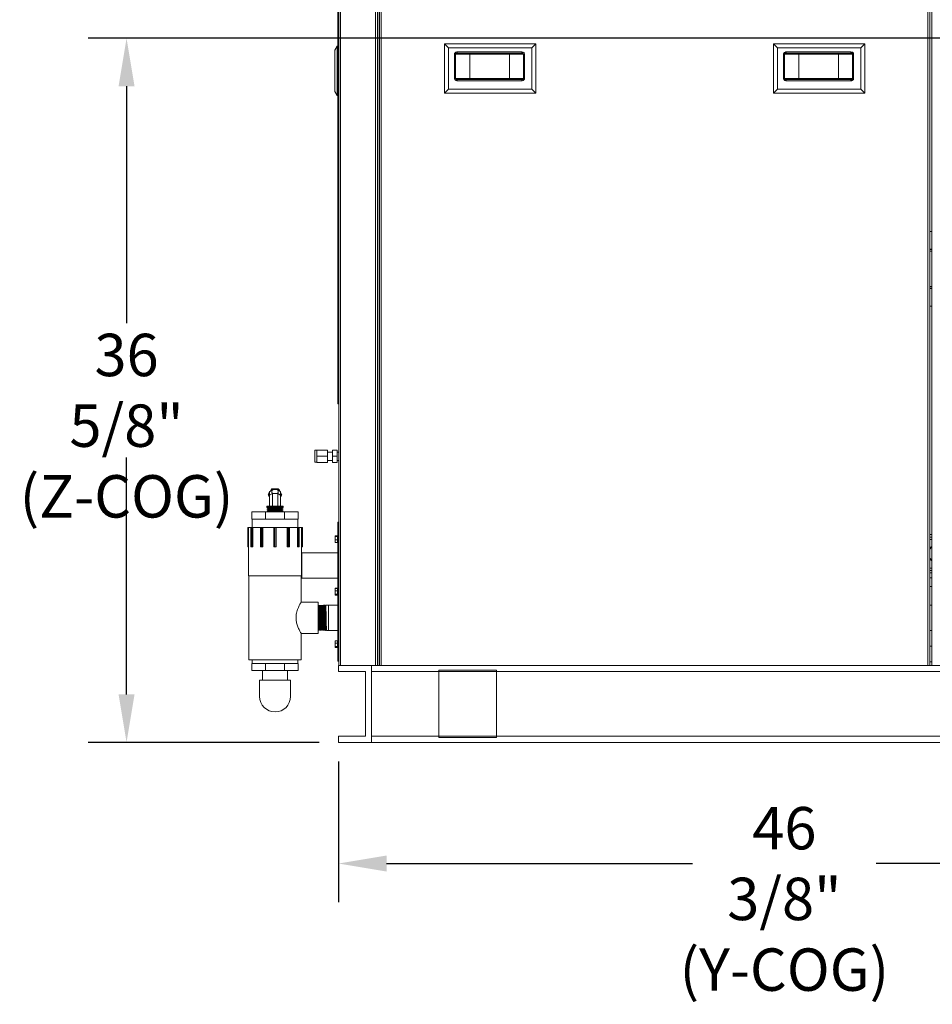
# Model space of a CAD drawing. Units: inches. Extents: x 1.9 to 20.7, y 2.7 to 16.2.
# Drawn here: x 7.3 to 10.3, y 3.3 to 6.5 of the extents above; entities that cross this region are included whole.
import ezdxf

# ---------------------------------------------------------------- set-up
doc = ezdxf.new("R2010")
doc.units = ezdxf.units.IN
doc.header["$MEASUREMENT"] = 0
doc.header["$PDSIZE"] = -1
doc.styles.add('SLDTEXTSTYLE0', font='TXT', dxfattribs={"width": 0.605})
doc.dimstyles.new('SLDDIMSTYLE0', dxfattribs={"dimtxt": 0.137795, "dimasz": 0.156, "dimexe": 0.125, "dimexo": 0.0625, "dimgap": 0.034449, "dimtad": 0, "dimtih": 1, "dimtoh": 1, "dimdec": 3, "dimlfac": 16, "dimrnd": 1e-09, "dimzin": 12, "dimdsep": 46, "dimlunit": 5, "dimtxsty": 'SLDTEXTSTYLE0', "dimcen": 0.09, "dimadec": 0, "dimazin": 3, "dimtfac": 1, "dimtdec": 3, "dimtofl": 0, "dimtmove": 0, "dimatfit": 3, "dimfxl": 1, "dimfrac": 2, "dimtolj": 1, "dimtzin": 12, "dimarcsym": 0})

# ---------------------------------------------------------------- blocks, each defined once
blk = doc.blocks.new('_D')
at = {"color": 0, "linetype": 'Continuous', "lineweight": -2, "transparency": 16777216}
for p, q in [((11.0564, 6.4712), (7.5315, 6.4712)), ((7.6565, 6.3152), (7.6565, 5.5456)), ((7.6565, 4.3396), (7.6565, 5.1092)), ((8.2829, 4.1836), (7.5315, 4.1836))]:
    blk.add_line(p, q, dxfattribs=at)
at = {"color": 0, "linetype": 'Continuous', "transparency": 16777216}
for points in [[(7.6305, 6.3152), (7.6825, 6.3152), (7.6565, 6.4712)], [(7.6305, 4.3396), (7.6825, 4.3396), (7.6565, 4.1836)]]:
    blk.add_solid(points, dxfattribs=at)
at = {"layer": 'Defpoints', "color": 0, "linetype": 'Continuous', "transparency": 16777216}
for p in [(11.1189, 6.4712), (7.6565, 4.1836), (8.3454, 4.1836)]:
    blk.add_point(p, dxfattribs=at)
at = {"color": 0, "linetype": 'Continuous', "lineweight": 0, "transparency": 16777216, "insert": (7.6565, 5.5111), "char_height": 0.137795, "attachment_point": 2, "style": 'SLDTEXTSTYLE0'}
blk.add_mtext('\\A1;36 5/8"\\P(Z-COG)', dxfattribs=at)
blk = doc.blocks.new('_D_1')
at = {"color": 0, "linetype": 'Continuous', "lineweight": -2, "transparency": 16777216}
for p, q in [((11.2439, 6.2837), (11.2439, 3.6649)), ((8.3454, 4.1211), (8.3454, 3.6649)), ((8.5014, 3.7899), (9.4962, 3.7899)), ((11.0879, 3.7899), (10.0931, 3.7899))]:
    blk.add_line(p, q, dxfattribs=at)
at = {"color": 0, "linetype": 'Continuous', "transparency": 16777216}
for points in [[(8.5014, 3.8159), (8.5014, 3.7639), (8.3454, 3.7899)], [(11.0879, 3.8159), (11.0879, 3.7639), (11.2439, 3.7899)]]:
    blk.add_solid(points, dxfattribs=at)
at = {"layer": 'Defpoints', "color": 0, "linetype": 'Continuous', "transparency": 16777216}
for p in [(11.2439, 6.3462), (8.3454, 4.1836), (11.2439, 3.7899)]:
    blk.add_point(p, dxfattribs=at)
at = {"color": 0, "linetype": 'Continuous', "lineweight": 0, "transparency": 16777216, "insert": (9.7946, 3.9736), "char_height": 0.137795, "attachment_point": 2, "style": 'SLDTEXTSTYLE0'}
blk.add_mtext('\\A1;46 3/8"\\P(Y-COG)', dxfattribs=at)

msp = doc.modelspace()

# ---------------------------------------------------------------- linework, layer by layer
at = {"color": 7, "linetype": 'Continuous', "lineweight": 0}
for p, q in [((8.342875, 5.314246), (8.342875, 8.784002)), ((8.346625, 8.784002), (8.346625, 4.433621)), ((8.35225, 8.784002), (8.35225, 4.433621)), ((8.466, 4.433621), (8.466, 8.784002)), ((8.471625, 4.433621), (8.471625, 8.784002)), ((8.4735, 4.433621), (8.4735, 8.784002)), ((8.478692, 4.433621), (8.478692, 8.784002)), ((8.484317, 4.433621), (8.484317, 8.784002)), ((10.261411, 4.433621), (10.261411, 8.784002)), ((10.267036, 8.784002), (10.267036, 4.433621)), ((10.273817, 4.433621), (10.273817, 8.784002)), ((8.34062, 6.445683), (8.33311, 6.432675)), ((8.33311, 6.298535), (8.33311, 6.432675)), ((8.34062, 6.285527), (8.34062, 6.445683)), ((8.34062, 6.445683), (8.342875, 6.445683)), ((8.68963, 6.452808), (8.68963, 6.292652)), ((8.68963, 6.452808), (8.702638, 6.4398)), ((8.986505, 6.452808), (8.68963, 6.452808)), ((8.702638, 6.4398), (8.702638, 6.30566)), ((8.973496, 6.4398), (8.702638, 6.4398)), ((8.986505, 6.452808), (8.973496, 6.4398)), ((8.973496, 6.30566), (8.973496, 6.4398)), ((8.986505, 6.292652), (8.986505, 6.452808)), ((9.759223, 6.452808), (9.759223, 6.292652)), ((9.759223, 6.452808), (9.772232, 6.4398)), ((10.056098, 6.452808), (9.759223, 6.452808)), ((9.772232, 6.4398), (9.772232, 6.30566)), ((10.04309, 6.4398), (9.772232, 6.4398)), ((10.056098, 6.452808), (10.04309, 6.4398)), ((10.04309, 6.30566), (10.04309, 6.4398)), ((10.056098, 6.292652), (10.056098, 6.452808)), ((8.72251, 6.340816), (8.72251, 6.418941)), ((8.72251, 6.418941), (8.725901, 6.418941)), ((8.725901, 6.418941), (8.725901, 6.340816)), ((8.725901, 6.418941), (8.771822, 6.418941)), ((8.731137, 6.426597), (8.941413, 6.426597)), ((8.731137, 6.426597), (8.731137, 6.422847)), ((8.941413, 6.422847), (8.731137, 6.422847)), ((8.771822, 6.418941), (8.771822, 6.422847)), ((8.771822, 6.418941), (8.771822, 6.340816)), ((8.771822, 6.418941), (8.900728, 6.418941)), ((8.900728, 6.418941), (8.900728, 6.422847)), ((8.900728, 6.418941), (8.946649, 6.418941)), ((8.900728, 6.418941), (8.900728, 6.340816)), ((8.941413, 6.426597), (8.941413, 6.422847)), ((8.946649, 6.418941), (8.95004, 6.418941)), ((8.946649, 6.340816), (8.946649, 6.418941)), ((8.95004, 6.418941), (8.95004, 6.340816)), ((9.792104, 6.340816), (9.792104, 6.418941)), ((9.792104, 6.418941), (9.795495, 6.418941)), ((9.795495, 6.418941), (9.795495, 6.340816)), ((9.795495, 6.418941), (9.841416, 6.418941)), ((9.800731, 6.426597), (10.011007, 6.426597)), ((9.800731, 6.426597), (9.800731, 6.422847)), ((10.011007, 6.422847), (9.800731, 6.422847)), ((9.841416, 6.418941), (9.841416, 6.422847)), ((9.841416, 6.418941), (9.841416, 6.340816)), ((9.841416, 6.418941), (9.970322, 6.418941)), ((9.970322, 6.418941), (9.970322, 6.422847)), ((9.970322, 6.418941), (10.016242, 6.418941)), ((9.970322, 6.418941), (9.970322, 6.340816)), ((10.011007, 6.426597), (10.011007, 6.422847)), ((10.016242, 6.418941), (10.019633, 6.418941)), ((10.016242, 6.340816), (10.016242, 6.418941)), ((10.019633, 6.418941), (10.019633, 6.340816)), ((8.72251, 6.340816), (8.725901, 6.340816)), ((8.771822, 6.340816), (8.725901, 6.340816)), ((8.731137, 6.33691), (8.731137, 6.33316)), ((8.731137, 6.33691), (8.941413, 6.33691)), ((8.771822, 6.33691), (8.771822, 6.340816)), ((8.900728, 6.340816), (8.771822, 6.340816)), ((8.900728, 6.340816), (8.900728, 6.33691)), ((8.946649, 6.340816), (8.900728, 6.340816)), ((8.941413, 6.33691), (8.941413, 6.33316)), ((8.946649, 6.340816), (8.95004, 6.340816)), ((9.792104, 6.340816), (9.795495, 6.340816)), ((9.841416, 6.340816), (9.795495, 6.340816)), ((9.800731, 6.33691), (9.800731, 6.33316)), ((9.800731, 6.33691), (10.011007, 6.33691)), ((9.841416, 6.33691), (9.841416, 6.340816)), ((9.970322, 6.340816), (9.841416, 6.340816)), ((9.970322, 6.340816), (9.970322, 6.33691)), ((10.016242, 6.340816), (9.970322, 6.340816)), ((10.011007, 6.33691), (10.011007, 6.33316)), ((10.016242, 6.340816), (10.019633, 6.340816)), ((8.702638, 6.30566), (8.68963, 6.292652)), ((8.702638, 6.30566), (8.973496, 6.30566)), ((8.941413, 6.33316), (8.731137, 6.33316)), ((8.973496, 6.30566), (8.986505, 6.292652)), ((9.772232, 6.30566), (9.759223, 6.292652)), ((9.772232, 6.30566), (10.04309, 6.30566)), ((10.011007, 6.33316), (9.800731, 6.33316)), ((10.04309, 6.30566), (10.056098, 6.292652)), ((8.33311, 6.298535), (8.34062, 6.285527)), ((8.34062, 6.285527), (8.342875, 6.285527)), ((8.68963, 6.292652), (8.986505, 6.292652)), ((9.759223, 6.292652), (10.056098, 6.292652)), ((10.267036, 5.843253), (10.273817, 5.843253)), ((10.273817, 5.786378), (10.267036, 5.786378)), ((10.267036, 5.784503), (10.273817, 5.784503)), ((10.273817, 5.778878), (10.267036, 5.778878)), ((10.267036, 5.665128), (10.273817, 5.665128)), ((10.267036, 5.659503), (10.273817, 5.659503)), ((10.267036, 5.657628), (10.273817, 5.657628)), ((10.267036, 5.600753), (10.273817, 5.600753)), ((8.346625, 5.314246), (8.342875, 5.314246)), ((8.342875, 5.282996), (8.342875, 5.314246)), ((8.346625, 5.282996), (8.342875, 5.282996)), ((8.274672, 5.132527), (8.268813, 5.132527)), ((8.268813, 5.093465), (8.268813, 5.132527)), ((8.274672, 5.133293), (8.274672, 5.112996)), ((8.310063, 5.133293), (8.274672, 5.133293)), ((8.310063, 5.112996), (8.310063, 5.133293)), ((8.325688, 5.126731), (8.310063, 5.126731)), ((8.325688, 5.133293), (8.325688, 5.112996)), ((8.340688, 5.133293), (8.325688, 5.133293)), ((8.340688, 5.112996), (8.340688, 5.133293)), ((8.346625, 5.126731), (8.340688, 5.126731)), ((8.268813, 5.093465), (8.274672, 5.093465)), ((8.310063, 5.112996), (8.274672, 5.112996)), ((8.274672, 5.112996), (8.274672, 5.092698)), ((8.310063, 5.092698), (8.274672, 5.092698)), ((8.310063, 5.092698), (8.310063, 5.112996)), ((8.310063, 5.099261), (8.325688, 5.099261)), ((8.325688, 5.112996), (8.325688, 5.092698)), ((8.340688, 5.112996), (8.325688, 5.112996)), ((8.340688, 5.092698), (8.325688, 5.092698)), ((8.340688, 5.092698), (8.340688, 5.112996)), ((8.340688, 5.099261), (8.346625, 5.099261)), ((8.121596, 4.998105), (8.130385, 5.00318)), ((8.121596, 4.986829), (8.121596, 4.998105)), ((8.130385, 4.991903), (8.121596, 4.986829)), ((8.130385, 4.991903), (8.130385, 4.950481)), ((8.147963, 5.00318), (8.156752, 4.998105)), ((8.147963, 4.991903), (8.147963, 4.950481)), ((8.156752, 4.986829), (8.147963, 4.991903)), ((8.156752, 4.998105), (8.156752, 4.986829)), ((8.121596, 4.986829), (8.121596, 4.950481)), ((8.156752, 4.986829), (8.156752, 4.950481)), ((8.064174, 4.908582), (8.064174, 4.932019)), ((8.108108, 4.932019), (8.064174, 4.932019)), ((8.108108, 4.908582), (8.108108, 4.932019)), ((8.17024, 4.932019), (8.108108, 4.932019)), ((8.11386, 4.950481), (8.112924, 4.949545)), ((8.112924, 4.949545), (8.112924, 4.946394)), ((8.112924, 4.949545), (8.165424, 4.949545)), ((8.112924, 4.946394), (8.116857, 4.944281)), ((8.165424, 4.946394), (8.112924, 4.946394)), ((8.116857, 4.944281), (8.113061, 4.941932)), ((8.113061, 4.941932), (8.116993, 4.939819)), ((8.165288, 4.941932), (8.113061, 4.941932)), ((8.116993, 4.939819), (8.113197, 4.93747)), ((8.113197, 4.93747), (8.117129, 4.935357)), ((8.165152, 4.93747), (8.113197, 4.93747)), ((8.117129, 4.935357), (8.113333, 4.933007)), ((8.113333, 4.933007), (8.115173, 4.932019)), ((8.165015, 4.933007), (8.113333, 4.933007)), ((8.11386, 4.950481), (8.164489, 4.950481)), ((8.161492, 4.944281), (8.116857, 4.944281)), ((8.161355, 4.939819), (8.116993, 4.939819)), ((8.161219, 4.935357), (8.117129, 4.935357)), ((8.161219, 4.935357), (8.165152, 4.93747)), ((8.165015, 4.933007), (8.161219, 4.935357)), ((8.161355, 4.939819), (8.165288, 4.941932)), ((8.165152, 4.93747), (8.161355, 4.939819)), ((8.161492, 4.944281), (8.165424, 4.946394)), ((8.165288, 4.941932), (8.161492, 4.944281)), ((8.163176, 4.932019), (8.165015, 4.933007)), ((8.165424, 4.949545), (8.164489, 4.950481)), ((8.165424, 4.946394), (8.165424, 4.949545)), ((8.17024, 4.908582), (8.17024, 4.932019)), ((8.214174, 4.932019), (8.17024, 4.932019)), ((8.214174, 4.908582), (8.214174, 4.932019)), ((8.108108, 4.908582), (8.064174, 4.908582)), ((8.064955, 4.908582), (8.064955, 4.881238)), ((8.17024, 4.908582), (8.108108, 4.908582)), ((8.214174, 4.908582), (8.17024, 4.908582)), ((8.213393, 4.881238), (8.213393, 4.908582)), ((8.346625, 4.898465), (8.342875, 4.898465)), ((8.342875, 4.617215), (8.342875, 4.898465)), ((8.050157, 4.818738), (8.050157, 4.881238)), ((8.050157, 4.881238), (8.050882, 4.881238)), ((8.050882, 4.818738), (8.050882, 4.881238)), ((8.050882, 4.881238), (8.053316, 4.881238)), ((8.053316, 4.881238), (8.053316, 4.818738)), ((8.060902, 4.881238), (8.053316, 4.881238)), ((8.060902, 4.881238), (8.060902, 4.818738)), ((8.060902, 4.881238), (8.061033, 4.881238)), ((8.061033, 4.818738), (8.061033, 4.881238)), ((8.061033, 4.881238), (8.063134, 4.881238)), ((8.063134, 4.818738), (8.063134, 4.881238)), ((8.063134, 4.881238), (8.064234, 4.881238)), ((8.064234, 4.818738), (8.064234, 4.881238)), ((8.064234, 4.881238), (8.066666, 4.881238)), ((8.066666, 4.881238), (8.066666, 4.818738)), ((8.092357, 4.881238), (8.066666, 4.881238)), ((8.092357, 4.881238), (8.092357, 4.818738)), ((8.092357, 4.881238), (8.092846, 4.881238)), ((8.092846, 4.818738), (8.092846, 4.881238)), ((8.092846, 4.881238), (8.096486, 4.881238)), ((8.096486, 4.818738), (8.096486, 4.881238)), ((8.096486, 4.881238), (8.097665, 4.881238)), ((8.097665, 4.818738), (8.097665, 4.881238)), ((8.097665, 4.881238), (8.099445, 4.881238)), ((8.099445, 4.881238), (8.099445, 4.818738)), ((8.135479, 4.881238), (8.099445, 4.881238)), ((8.135479, 4.818738), (8.135479, 4.881238)), ((8.135479, 4.881238), (8.136129, 4.881238)), ((8.136129, 4.818738), (8.136129, 4.881238)), ((8.136129, 4.881238), (8.137073, 4.881238)), ((8.137073, 4.818738), (8.137073, 4.881238)), ((8.137073, 4.881238), (8.141276, 4.881238)), ((8.141276, 4.818738), (8.141276, 4.881238)), ((8.141276, 4.881238), (8.142219, 4.881238)), ((8.142219, 4.818738), (8.142219, 4.881238)), ((8.142219, 4.881238), (8.142869, 4.881238)), ((8.142869, 4.881238), (8.142869, 4.818738)), ((8.178903, 4.881238), (8.142869, 4.881238)), ((8.178903, 4.818738), (8.178903, 4.881238)), ((8.178903, 4.881238), (8.180683, 4.881238)), ((8.180683, 4.818738), (8.180683, 4.881238)), ((8.180683, 4.881238), (8.181862, 4.881238)), ((8.181862, 4.818738), (8.181862, 4.881238)), ((8.181862, 4.881238), (8.185503, 4.881238)), ((8.185503, 4.818738), (8.185503, 4.881238)), ((8.185503, 4.881238), (8.185991, 4.881238)), ((8.185991, 4.818738), (8.185991, 4.881238)), ((8.211682, 4.881238), (8.185991, 4.881238)), ((8.211682, 4.818738), (8.211682, 4.881238)), ((8.211682, 4.881238), (8.214115, 4.881238)), ((8.214115, 4.818738), (8.214115, 4.881238)), ((8.214115, 4.881238), (8.215214, 4.881238)), ((8.215214, 4.818738), (8.215214, 4.881238)), ((8.215214, 4.881238), (8.217316, 4.881238)), ((8.217316, 4.818738), (8.217316, 4.881238)), ((8.217316, 4.881238), (8.217447, 4.881238)), ((8.217447, 4.818738), (8.217447, 4.881238)), ((8.225032, 4.881238), (8.217447, 4.881238)), ((8.225032, 4.818738), (8.225032, 4.881238)), ((8.225032, 4.881238), (8.227466, 4.881238)), ((8.227466, 4.818738), (8.227466, 4.881238)), ((8.227466, 4.881238), (8.228191, 4.881238)), ((8.228191, 4.818738), (8.228191, 4.881238)), ((8.334188, 4.85429), (8.341688, 4.85429)), ((8.334188, 4.853835), (8.334188, 4.85429)), ((8.334188, 4.853835), (8.341688, 4.853835)), ((8.334188, 4.851845), (8.334188, 4.853835)), ((8.334188, 4.851845), (8.341688, 4.851845)), ((8.334188, 4.841477), (8.334188, 4.851845)), ((8.334188, 4.833097), (8.334188, 4.841477)), ((8.334188, 4.841477), (8.341688, 4.841477)), ((8.334188, 4.833097), (8.341688, 4.833097)), ((8.334188, 4.832641), (8.334188, 4.833097)), ((8.334188, 4.832641), (8.341688, 4.832641)), ((8.342875, 4.855466), (8.341688, 4.855466)), ((8.341688, 4.855466), (8.341688, 4.847489)), ((8.341688, 4.847489), (8.341688, 4.831466)), ((8.341688, 4.831466), (8.342875, 4.831466)), ((10.267036, 4.859025), (10.273817, 4.859025)), ((10.267036, 4.850619), (10.273817, 4.850619)), ((10.267036, 4.843119), (10.273817, 4.843119)), ((8.050157, 4.818738), (8.050882, 4.818738)), ((8.050882, 4.818738), (8.053316, 4.818738)), ((8.053237, 4.818738), (8.053237, 4.724988)), ((8.060902, 4.818738), (8.061033, 4.818738)), ((8.061033, 4.818738), (8.063134, 4.818738)), ((8.063134, 4.818738), (8.064234, 4.818738)), ((8.064234, 4.818738), (8.066666, 4.818738)), ((8.092357, 4.818738), (8.092846, 4.818738)), ((8.092846, 4.818738), (8.096486, 4.818738)), ((8.096486, 4.818738), (8.097665, 4.818738)), ((8.097665, 4.818738), (8.099445, 4.818738)), ((8.135479, 4.818738), (8.136129, 4.818738)), ((8.136129, 4.818738), (8.137073, 4.818738)), ((8.137073, 4.818738), (8.141276, 4.818738)), ((8.141276, 4.818738), (8.142219, 4.818738)), ((8.142219, 4.818738), (8.142869, 4.818738)), ((8.178903, 4.818738), (8.180683, 4.818738)), ((8.180683, 4.818738), (8.181862, 4.818738)), ((8.181862, 4.818738), (8.185503, 4.818738)), ((8.185503, 4.818738), (8.185991, 4.818738)), ((8.211682, 4.818738), (8.214115, 4.818738)), ((8.214115, 4.818738), (8.215214, 4.818738)), ((8.215214, 4.818738), (8.217316, 4.818738)), ((8.217316, 4.818738), (8.217447, 4.818738)), ((8.225032, 4.818738), (8.227466, 4.818738)), ((8.225112, 4.724988), (8.225112, 4.818738)), ((8.342875, 4.799016), (8.226317, 4.799016)), ((8.226317, 4.716828), (8.226317, 4.799016)), ((8.227466, 4.818738), (8.228191, 4.818738)), ((10.267036, 4.811574), (10.267927, 4.813108)), ((10.268989, 4.81245), (10.267036, 4.80874)), ((10.273817, 4.749935), (10.267036, 4.749935)), ((10.273817, 4.742435), (10.267036, 4.742435)), ((8.139174, 4.724988), (8.053237, 4.724988)), ((8.054213, 4.724988), (8.054213, 4.45155)), ((8.225112, 4.724988), (8.139174, 4.724988)), ((8.224135, 4.63905), (8.224135, 4.724988)), ((8.226317, 4.716828), (8.342875, 4.716828)), ((10.273817, 4.734029), (10.267036, 4.734029)), ((10.267036, 4.718312), (10.273817, 4.718312)), ((8.334188, 4.684545), (8.341688, 4.684545)), ((8.334188, 4.683038), (8.334188, 4.684545)), ((8.334188, 4.683038), (8.341688, 4.683038)), ((8.334188, 4.675903), (8.334188, 4.683038)), ((8.334188, 4.665078), (8.334188, 4.675903)), ((8.334188, 4.675903), (8.341688, 4.675903)), ((8.342875, 4.685872), (8.341688, 4.685872)), ((8.341688, 4.685872), (8.341688, 4.684213)), ((8.342875, 4.684213), (8.341688, 4.684213)), ((8.341688, 4.684213), (8.341688, 4.660908)), ((10.267036, 4.690477), (10.273817, 4.690477)), ((10.267036, 4.690457), (10.273817, 4.690457)), ((8.279799, 4.63905), (8.224135, 4.63905)), ((8.279799, 4.63905), (8.279799, 4.537488)), ((8.334188, 4.665078), (8.341688, 4.665078)), ((8.334188, 4.661389), (8.334188, 4.665078)), ((8.334188, 4.661389), (8.341688, 4.661389)), ((8.341688, 4.660908), (8.341688, 4.660213)), ((8.341688, 4.660213), (8.342875, 4.660213)), ((8.280858, 4.625903), (8.280422, 4.625903)), ((8.282085, 4.628387), (8.282076, 4.628336)), ((8.284623, 4.628486), (8.28211, 4.628407)), ((8.286293, 4.626073), (8.285856, 4.626073)), ((8.290059, 4.628656), (8.287543, 4.628577)), ((8.291728, 4.626242), (8.291292, 4.626242)), ((8.295497, 4.628826), (8.292979, 4.628747)), ((8.297163, 4.626412), (8.296727, 4.626412)), ((8.30093, 4.628996), (8.298415, 4.628917)), ((8.302598, 4.626583), (8.302161, 4.626583)), ((8.303825, 4.629067), (8.303816, 4.629016)), ((8.312682, 4.629363), (8.303849, 4.629087)), ((8.342875, 4.629363), (8.312682, 4.629363)), ((8.312682, 4.547175), (8.312682, 4.629363)), ((8.342875, 4.617215), (8.346625, 4.617215)), ((8.342875, 4.447621), (8.342875, 4.617215)), ((10.273817, 4.629363), (10.267036, 4.629363)), ((8.279799, 4.548203), (8.281908, 4.548137)), ((8.28193, 4.548147), (8.281948, 4.548234)), ((8.283119, 4.55055), (8.283556, 4.55055)), ((8.284827, 4.548046), (8.287343, 4.547967)), ((8.288554, 4.550381), (8.288991, 4.550381)), ((8.290264, 4.547876), (8.292776, 4.547797)), ((8.29399, 4.550211), (8.294426, 4.550211)), ((8.295696, 4.547706), (8.29821, 4.547628)), ((8.299425, 4.550041), (8.299861, 4.550041)), ((8.29945, 4.550057), (8.299463, 4.550138)), ((8.30113, 4.547536), (8.303646, 4.547458)), ((8.304859, 4.549871), (8.305296, 4.549871)), ((8.306567, 4.547366), (8.312682, 4.547175)), ((8.312682, 4.547175), (8.342875, 4.547175)), ((10.267036, 4.547175), (10.273817, 4.547175)), ((8.224088, 4.537488), (8.279799, 4.537488)), ((8.224135, 4.45155), (8.224135, 4.537567)), ((8.334188, 4.513292), (8.341688, 4.513292)), ((8.334188, 4.513206), (8.334188, 4.513292)), ((8.334188, 4.513206), (8.341688, 4.513206)), ((8.334188, 4.505306), (8.334188, 4.513206)), ((8.342875, 4.51462), (8.341688, 4.51462)), ((8.341688, 4.51462), (8.341688, 4.490983)), ((8.334188, 4.49472), (8.334188, 4.505306)), ((8.334188, 4.505306), (8.341688, 4.505306)), ((8.334188, 4.49472), (8.341688, 4.49472)), ((8.334188, 4.492033), (8.334188, 4.49472)), ((8.334188, 4.491947), (8.334188, 4.492033)), ((8.334188, 4.492033), (8.341688, 4.492033)), ((8.334188, 4.491947), (8.341688, 4.491947)), ((8.341688, 4.490983), (8.341688, 4.49062)), ((8.341688, 4.49062), (8.342875, 4.49062)), ((10.273817, 4.496121), (10.267036, 4.496121)), ((8.224135, 4.45155), (8.054213, 4.45155)), ((8.065112, 4.45155), (8.065112, 4.440144)), ((8.213237, 4.440144), (8.213237, 4.45155)), ((8.342875, 4.447621), (8.346625, 4.447621)), ((8.064174, 4.440144), (8.064174, 4.416707)), ((8.064174, 4.440144), (8.108108, 4.440144)), ((8.064174, 4.416707), (8.108108, 4.416707)), ((8.098237, 4.416707), (8.098237, 4.385457)), ((8.108108, 4.440144), (8.108108, 4.416707)), ((8.108108, 4.440144), (8.17024, 4.440144)), ((8.108108, 4.416707), (8.17024, 4.416707)), ((8.17024, 4.440144), (8.17024, 4.416707)), ((8.17024, 4.440144), (8.214174, 4.440144)), ((8.17024, 4.416707), (8.214174, 4.416707)), ((8.180112, 4.385457), (8.180112, 4.416707)), ((8.214174, 4.440144), (8.214174, 4.416707)), ((8.345406, 4.433621), (8.345406, 4.413558)), ((8.452969, 4.433621), (8.345406, 4.433621)), ((8.35225, 4.433621), (8.466, 4.433621)), ((8.452969, 4.433621), (8.452969, 4.413558)), ((8.452969, 4.433621), (13.999844, 4.433621)), ((8.452969, 4.183621), (8.452969, 4.433621)), ((8.671719, 4.417996), (8.859219, 4.417996)), ((8.671719, 4.199246), (8.671719, 4.417996)), ((8.859219, 4.199246), (8.859219, 4.417996)), ((10.273817, 4.444871), (10.267036, 4.444871)), ((8.088862, 4.385435), (8.088862, 4.332722)), ((8.189487, 4.332722), (8.189487, 4.385461)), ((8.345406, 4.413558), (8.432906, 4.413558)), ((8.432906, 4.413558), (8.432906, 4.203683)), ((8.452969, 4.413558), (13.999844, 4.413558)), ((8.345406, 4.203683), (8.345406, 4.183621)), ((8.432906, 4.203683), (8.345406, 4.203683)), ((8.452969, 4.203683), (8.452969, 4.183621)), ((8.452969, 4.203683), (13.999844, 4.203683)), ((8.671719, 4.199246), (8.859219, 4.199246)), ((8.345406, 4.183621), (8.452969, 4.183621)), ((8.452969, 4.183621), (13.999844, 4.183621))]:
    msp.add_line(p, q, dxfattribs=at)
at = {"color": 7, "linetype": 'Continuous', "lineweight": 0, "flags": 128}
for points in [[(8.130385, 5.00318), (8.129646, 5.002549), (8.129104, 5.001631), (8.128772, 5.000449), (8.12866, 4.999035), (8.128772, 4.997428), (8.129104, 4.995672), (8.129646, 4.993814), (8.130385, 4.991903)], [(8.147963, 5.00318), (8.148702, 5.002549), (8.149245, 5.001631), (8.149576, 5.000449), (8.149688, 4.999035), (8.149576, 4.997428), (8.149245, 4.995672), (8.148702, 4.993814), (8.147963, 4.991903)], [(10.267927, 4.813108), (10.27109, 4.817361), (10.273817, 4.820084)], [(10.273817, 4.818389), (10.272026, 4.816532), (10.268989, 4.81245)]]:
    msp.add_lwpolyline(points, dxfattribs=at)
at = {"color": 7, "linetype": 'Continuous', "lineweight": 0}
for centre, radius, start, end in [((8.139174, 4.987957), 0.019531, 154.158067, 205.841933), ((8.139174, 4.987957), 0.019531, 90, 145.841933), ((8.139174, 4.987957), 0.017578, 60, 120), ((8.139174, 4.987957), 0.019531, 34.158067, 90), ((8.139174, 4.987957), 0.019531, 334.158067, 25.841933), ((10.294493, 4.796652), 0.03, 203.761078, 226.433823), ((10.294493, 4.796652), 0.03125, 208.52315, 228.576135), ((8.139174, 4.332722), 0.050313, 180, 0)]:
    msp.add_arc(centre, radius, start, end, dxfattribs=at)
msp.add_ellipse((8.139174, 4.987957), major_axis=(0.017578, 0), ratio=0.25925926, start_param=1.04719755, end_param=2.0943951, dxfattribs=at)
for points, knots in [([(8.72251, 6.418941), (8.722591, 6.419739), (8.722753, 6.421334), (8.724, 6.423474), (8.725868, 6.425185), (8.728328, 6.42637), (8.730182, 6.42652), (8.731137, 6.426597)], [0, 0, 0, 0, 0.18663302, 0.37302431, 0.56596321, 0.77640741, 1, 1, 1, 1]), ([(8.731137, 6.422847), (8.730286, 6.422773), (8.728916, 6.422654), (8.727309, 6.421747), (8.726407, 6.420771), (8.725964, 6.419801), (8.725919, 6.41919), (8.725901, 6.418941)], [0, 0, 0, 0, 0.35888732, 0.57764937, 0.75350596, 0.89955998, 1, 1, 1, 1]), ([(8.941413, 6.426597), (8.942496, 6.426497), (8.944667, 6.426297), (8.947474, 6.424674), (8.949345, 6.422363), (8.949993, 6.420311), (8.950031, 6.419196), (8.95004, 6.418941)], [0, 0, 0, 0, 0.25370565, 0.508307, 0.73761147, 0.94011926, 1, 1, 1, 1]), ([(8.946649, 6.418941), (8.946612, 6.419299), (8.946537, 6.420013), (8.945936, 6.421053), (8.944869, 6.422024), (8.943274, 6.422722), (8.942042, 6.422805), (8.941413, 6.422847)], [0, 0, 0, 0, 0.14392573, 0.28738309, 0.47716928, 0.73302504, 1, 1, 1, 1]), ([(9.792104, 6.418941), (9.792185, 6.419739), (9.792347, 6.421334), (9.793594, 6.423474), (9.795462, 6.425185), (9.797922, 6.42637), (9.799776, 6.42652), (9.800731, 6.426597)], [0, 0, 0, 0, 0.18663302, 0.37302431, 0.56596321, 0.77640741, 1, 1, 1, 1]), ([(9.800731, 6.422847), (9.79988, 6.422773), (9.79851, 6.422654), (9.796903, 6.421747), (9.796001, 6.420771), (9.795558, 6.419801), (9.795513, 6.41919), (9.795495, 6.418941)], [0, 0, 0, 0, 0.35888732, 0.57764937, 0.75350596, 0.89955998, 1, 1, 1, 1]), ([(10.011007, 6.426597), (10.01209, 6.426497), (10.014261, 6.426297), (10.017068, 6.424674), (10.018939, 6.422363), (10.019587, 6.420311), (10.019625, 6.419196), (10.019633, 6.418941)], [0, 0, 0, 0, 0.25370565, 0.508307, 0.73761147, 0.94011926, 1, 1, 1, 1]), ([(10.016242, 6.418941), (10.016205, 6.419299), (10.016131, 6.420013), (10.01553, 6.421053), (10.014463, 6.422024), (10.012868, 6.422722), (10.011636, 6.422805), (10.011007, 6.422847)], [0, 0, 0, 0, 0.14392573, 0.28738309, 0.47716928, 0.73302504, 1, 1, 1, 1]), ([(8.731137, 6.33316), (8.730053, 6.33326), (8.727883, 6.33346), (8.725076, 6.335083), (8.723205, 6.337395), (8.722557, 6.339447), (8.722519, 6.340562), (8.72251, 6.340816)], [0, 0, 0, 0, 0.25370565, 0.508307, 0.73761147, 0.94011926, 1, 1, 1, 1]), ([(8.725901, 6.340816), (8.725938, 6.340458), (8.726012, 6.339744), (8.726614, 6.338705), (8.727681, 6.337733), (8.729276, 6.337035), (8.730508, 6.336952), (8.731137, 6.33691)], [0, 0, 0, 0, 0.143925725, 0.287383089, 0.477169281, 0.733025041, 1, 1, 1, 1]), ([(8.95004, 6.340816), (8.949959, 6.340018), (8.949797, 6.338424), (8.94855, 6.336283), (8.946682, 6.334572), (8.944221, 6.333388), (8.942368, 6.333237), (8.941413, 6.33316)], [0, 0, 0, 0, 0.18663302, 0.37302431, 0.56596321, 0.77640741, 1, 1, 1, 1]), ([(8.941413, 6.33691), (8.942264, 6.336984), (8.943633, 6.337103), (8.945241, 6.33801), (8.946143, 6.338986), (8.946586, 6.339956), (8.946631, 6.340567), (8.946649, 6.340816)], [0, 0, 0, 0, 0.358887316, 0.577649366, 0.753505963, 0.899559978, 1, 1, 1, 1]), ([(9.800731, 6.33316), (9.799647, 6.33326), (9.797476, 6.33346), (9.79467, 6.335083), (9.792799, 6.337395), (9.792151, 6.339447), (9.792113, 6.340562), (9.792104, 6.340816)], [0, 0, 0, 0, 0.25370565, 0.508307, 0.73761147, 0.94011926, 1, 1, 1, 1]), ([(9.795495, 6.340816), (9.795532, 6.340458), (9.795606, 6.339744), (9.796208, 6.338705), (9.797274, 6.337733), (9.79887, 6.337035), (9.800102, 6.336952), (9.800731, 6.33691)], [0, 0, 0, 0, 0.143925725, 0.287383089, 0.477169281, 0.733025041, 1, 1, 1, 1]), ([(10.019633, 6.340816), (10.019553, 6.340018), (10.019391, 6.338424), (10.018143, 6.336283), (10.016276, 6.334572), (10.013815, 6.333388), (10.011961, 6.333237), (10.011007, 6.33316)], [0, 0, 0, 0, 0.18663302, 0.37302431, 0.56596321, 0.77640741, 1, 1, 1, 1]), ([(10.011007, 6.33691), (10.011858, 6.336984), (10.013227, 6.337103), (10.014835, 6.33801), (10.015737, 6.338986), (10.01618, 6.339956), (10.016224, 6.340567), (10.016242, 6.340816)], [0, 0, 0, 0, 0.358887316, 0.577649366, 0.753505963, 0.899559978, 1, 1, 1, 1]), ([(8.116621, 4.987957), (8.117536, 4.989541), (8.119168, 4.992368), (8.120855, 4.995289), (8.121596, 4.996573)], [0, 0, 0, 0, 0.560736404, 1, 1, 1, 1]), ([(8.122923, 4.998872), (8.123714, 5.000241), (8.125399, 5.00316), (8.127031, 5.005987), (8.127898, 5.007488)], [0, 0, 0, 0, 0.469078, 1, 1, 1, 1]), ([(8.127898, 5.007488), (8.128844, 5.007488), (8.13252, 5.007488), (8.136339, 5.007488), (8.139174, 5.007488)], [0, 0, 0, 0, 0.25754762, 1, 1, 1, 1]), ([(8.139174, 5.007488), (8.1402, 5.007488), (8.144016, 5.007488), (8.147733, 5.007488), (8.150451, 5.007488)], [0, 0, 0, 0, 0.26863064, 1, 1, 1, 1]), ([(8.150451, 5.007488), (8.151366, 5.005903), (8.152997, 5.003077), (8.154684, 5.000155), (8.155425, 4.998872)], [0, 0, 0, 0, 0.5607364, 1, 1, 1, 1]), ([(8.156752, 4.996573), (8.157543, 4.995203), (8.159228, 4.992284), (8.16086, 4.989457), (8.161727, 4.987957)], [0, 0, 0, 0, 0.469078, 1, 1, 1, 1]), ([(8.121596, 4.97934), (8.120805, 4.98071), (8.11912, 4.983629), (8.117488, 4.986456), (8.116621, 4.987957)], [0, 0, 0, 0, 0.469078, 1, 1, 1, 1]), ([(8.161727, 4.987957), (8.160812, 4.986372), (8.15918, 4.983545), (8.157493, 4.980624), (8.156752, 4.97934)], [0, 0, 0, 0, 0.5607364, 1, 1, 1, 1]), ([(8.224135, 4.63905), (8.224067, 4.638937), (8.22393, 4.638708), (8.222849, 4.63688), (8.221222, 4.634037), (8.219103, 4.630146), (8.216606, 4.625197), (8.213846, 4.619066), (8.211084, 4.611732), (8.208935, 4.603974), (8.207645, 4.596323), (8.20717, 4.589236), (8.20745, 4.58205), (8.208438, 4.57513), (8.210003, 4.568537), (8.212052, 4.562129), (8.214503, 4.555945), (8.217242, 4.550021), (8.219938, 4.544811), (8.222195, 4.540783), (8.223631, 4.538329), (8.22422, 4.537345), (8.224103, 4.537542), (8.224088, 4.537567)], [0, 0, 0, 0, 0.04694739, 0.09538626, 0.14230454, 0.19041068, 0.24098174, 0.29272306, 0.34916869, 0.40744252, 0.45038262, 0.49452247, 0.53748935, 0.58174759, 0.62440179, 0.667965, 0.71803365, 0.76922369, 0.82588328, 0.88439458, 0.93724452, 0.99213518, 1, 1, 1, 1]), ([(8.280441, 4.625864), (8.280238, 4.626269), (8.279832, 4.62708), (8.279425, 4.627891), (8.279222, 4.628296)], [0, 0, 0, 0, 0.49998769, 1, 1, 1, 1]), ([(8.279799, 4.618763), (8.279828, 4.617903), (8.279906, 4.615629), (8.280032, 4.610979), (8.280178, 4.605138), (8.280323, 4.598723), (8.28047, 4.592079), (8.280615, 4.585261), (8.280762, 4.578589), (8.280907, 4.572131), (8.281053, 4.566185), (8.281199, 4.560814), (8.281345, 4.556268), (8.28149, 4.552584), (8.281637, 4.54997), (8.281776, 4.548388), (8.281867, 4.548264), (8.28191, 4.548205)], [0, 0, 0, 0, 0.04146914, 0.10957165, 0.17964817, 0.24776619, 0.31785866, 0.38599219, 0.45610062, 0.52424965, 0.59437404, 0.66253859, 0.73267894, 0.80085901, 0.87101532, 0.93921092, 1, 1, 1, 1]), ([(8.280441, 4.625582), (8.280489, 4.625497), (8.280611, 4.625282), (8.280808, 4.622148), (8.28103, 4.616741), (8.281252, 4.609363), (8.281474, 4.600625), (8.281697, 4.591066), (8.281919, 4.581321), (8.282141, 4.572026), (8.282363, 4.563806), (8.282585, 4.557146), (8.282808, 4.552679), (8.282986, 4.550518), (8.28309, 4.550776), (8.283119, 4.55085)], [0, 0, 0, 0, 0.053778842, 0.136676347, 0.219591452, 0.302521684, 0.385464727, 0.468423462, 0.551399744, 0.634391059, 0.71739518, 0.800415148, 0.883452606, 0.966504995, 1, 1, 1, 1]), ([(8.282084, 4.628387), (8.281873, 4.627967), (8.281451, 4.627125), (8.28103, 4.626284), (8.280819, 4.625863)], [0, 0, 0, 0, 0.5000125, 1, 1, 1, 1]), ([(8.280858, 4.625724), (8.280919, 4.625632), (8.281055, 4.625428), (8.281264, 4.622166), (8.281486, 4.616737), (8.281708, 4.609365), (8.281931, 4.600625), (8.282153, 4.591066), (8.282375, 4.581321), (8.282597, 4.572026), (8.282819, 4.563808), (8.283042, 4.557137), (8.283264, 4.552713), (8.283429, 4.550593), (8.283519, 4.550774), (8.283536, 4.550807)], [0, 0, 0, 0, 0.06838078, 0.15129246, 0.23422174, 0.31716615, 0.40012338, 0.4830963, 0.56608677, 0.64909227, 0.73211058, 0.81514475, 0.8981964, 0.98126299, 1, 1, 1, 1]), ([(8.284793, 4.54822), (8.284767, 4.548253), (8.284691, 4.548349), (8.284565, 4.549757), (8.28442, 4.552318), (8.284274, 4.555924), (8.284128, 4.560471), (8.283982, 4.565765), (8.283836, 4.571748), (8.28369, 4.578143), (8.283544, 4.584884), (8.283398, 4.591658), (8.283252, 4.598396), (8.283106, 4.604785), (8.28296, 4.610759), (8.282814, 4.616042), (8.282668, 4.620578), (8.282522, 4.624166), (8.282376, 4.626729), (8.28224, 4.628207), (8.282151, 4.628287), (8.282112, 4.628323)], [0, 0, 0, 0, 0.0300394, 0.08532073, 0.13903125, 0.19430006, 0.24799843, 0.30325474, 0.35694096, 0.41218474, 0.46585881, 0.52109008, 0.57475199, 0.62997075, 0.6836205, 0.73882674, 0.79246433, 0.84765805, 0.90128348, 0.95646468, 1, 1, 1, 1]), ([(8.285876, 4.626033), (8.285673, 4.626439), (8.285266, 4.627249), (8.28486, 4.62806), (8.284657, 4.628465)], [0, 0, 0, 0, 0.49998724, 1, 1, 1, 1]), ([(8.284665, 4.628347), (8.284676, 4.628355), (8.284737, 4.628395), (8.284847, 4.627337), (8.284992, 4.625144), (8.285139, 4.621837), (8.285284, 4.617568), (8.285431, 4.612501), (8.285576, 4.606698), (8.285722, 4.600424), (8.285868, 4.593746), (8.286014, 4.586971), (8.28616, 4.58017), (8.286306, 4.573658), (8.286452, 4.567502), (8.286598, 4.561987), (8.286744, 4.557168), (8.286889, 4.553279), (8.287036, 4.550321), (8.287181, 4.548576), (8.287285, 4.547829), (8.287339, 4.548011), (8.287345, 4.548031)], [0, 0, 0, 0, 0.01308315, 0.0682508, 0.12187648, 0.17705663, 0.23069445, 0.28588709, 0.33953705, 0.39474219, 0.44840429, 0.50362192, 0.55729616, 0.61252629, 0.66621266, 0.72145528, 0.77515378, 0.8304089, 0.88411954, 0.93938716, 0.99310993, 1, 1, 1, 1]), ([(8.285876, 4.625841), (8.28589, 4.625873), (8.285979, 4.626073), (8.286141, 4.624017), (8.286363, 4.619669), (8.286585, 4.613038), (8.286808, 4.604838), (8.28703, 4.595533), (8.287252, 4.58575), (8.287474, 4.576128), (8.287697, 4.567304), (8.287919, 4.559835), (8.288141, 4.554295), (8.288353, 4.550906), (8.288491, 4.55065), (8.288554, 4.550531)], [0, 0, 0, 0, 0.01580472, 0.09870523, 0.18162288, 0.26455495, 0.34749993, 0.43046143, 0.51343996, 0.59643281, 0.67943865, 0.76246112, 0.84550055, 0.92855418, 1, 1, 1, 1]), ([(8.287519, 4.628558), (8.287308, 4.628137), (8.286887, 4.627296), (8.286465, 4.626455), (8.286254, 4.626034)], [0, 0, 0, 0, 0.50001176, 1, 1, 1, 1]), ([(8.286293, 4.625782), (8.28632, 4.625858), (8.286422, 4.626142), (8.286597, 4.624053), (8.286819, 4.619659), (8.287042, 4.613041), (8.287264, 4.604838), (8.287486, 4.595533), (8.287708, 4.58575), (8.287931, 4.576128), (8.288153, 4.567305), (8.288375, 4.55983), (8.288597, 4.554312), (8.288796, 4.551059), (8.288921, 4.550796), (8.288972, 4.550689)], [0, 0, 0, 0, 0.03058957, 0.11347072, 0.19636899, 0.27928169, 0.3622073, 0.44514942, 0.52810857, 0.61108204, 0.69406848, 0.77707157, 0.8600916, 0.94312582, 1, 1, 1, 1]), ([(8.290228, 4.548013), (8.29019, 4.54812), (8.290103, 4.548361), (8.289967, 4.550099), (8.289821, 4.552903), (8.289675, 4.556778), (8.289529, 4.561498), (8.289383, 4.567026), (8.289237, 4.573103), (8.289092, 4.579668), (8.288945, 4.586414), (8.2888, 4.593274), (8.288653, 4.599929), (8.288508, 4.60631), (8.288361, 4.612121), (8.288216, 4.617305), (8.288069, 4.621615), (8.287924, 4.625026), (8.287777, 4.627313), (8.287653, 4.628506), (8.287576, 4.628453), (8.287547, 4.628433)], [0, 0, 0, 0, 0.04338684, 0.09710291, 0.1523775, 0.20608144, 0.26134355, 0.31503536, 0.37028498, 0.42396466, 0.4792018, 0.53286935, 0.58809401, 0.64174943, 0.69696162, 0.75060491, 0.80580462, 0.85943579, 0.91462302, 0.96824207, 1, 1, 1, 1]), ([(8.291311, 4.626202), (8.291108, 4.626608), (8.290702, 4.627418), (8.290295, 4.628229), (8.290092, 4.628634)], [0, 0, 0, 0, 0.49998756, 1, 1, 1, 1]), ([(8.2901, 4.628616), (8.2901, 4.628616), (8.290148, 4.628711), (8.290247, 4.627852), (8.29039, 4.625983), (8.290539, 4.622877), (8.290682, 4.618857), (8.290831, 4.613918), (8.290974, 4.608299), (8.291123, 4.602057), (8.291266, 4.595479), (8.291414, 4.588635), (8.291557, 4.581841), (8.291706, 4.575166), (8.291849, 4.568921), (8.291998, 4.563169), (8.292141, 4.558176), (8.29229, 4.554), (8.292433, 4.550809), (8.292581, 4.548731), (8.292695, 4.547766), (8.292762, 4.547893), (8.29278, 4.547927)], [0, 0, 0, 0, 0.00028314, 0.05390496, 0.1090812, 0.16271511, 0.21790379, 0.27154978, 0.3267509, 0.38040898, 0.43562253, 0.4892927, 0.54451869, 0.59820095, 0.65343937, 0.70713373, 0.76238458, 0.81609103, 0.87135432, 0.92507286, 0.98034858, 1, 1, 1, 1]), ([(8.291312, 4.626045), (8.291325, 4.626068), (8.291404, 4.626205), (8.291548, 4.624526), (8.291746, 4.620995), (8.291943, 4.615589), (8.292141, 4.608809), (8.292338, 4.60095), (8.292536, 4.592431), (8.292734, 4.583693), (8.292931, 4.57519), (8.293129, 4.567362), (8.293326, 4.560626), (8.293524, 4.555286), (8.293721, 4.551793), (8.293877, 4.550148), (8.293966, 4.550378), (8.29399, 4.550439)], [0, 0, 0, 0, 0.0146578, 0.08834321, 0.16204264, 0.23575441, 0.30947572, 0.3832111, 0.45695876, 0.53071597, 0.6044873, 0.67827085, 0.75206396, 0.82587125, 0.89969067, 0.97351969, 1, 1, 1, 1]), ([(8.292954, 4.628726), (8.292743, 4.628305), (8.292321, 4.627464), (8.291899, 4.626623), (8.291688, 4.626202)], [0, 0, 0, 0, 0.50001194, 1, 1, 1, 1]), ([(8.291728, 4.626005), (8.291754, 4.626064), (8.291847, 4.626272), (8.292005, 4.624557), (8.292202, 4.620987), (8.2924, 4.615591), (8.292597, 4.608809), (8.292795, 4.60095), (8.292992, 4.592431), (8.29319, 4.583693), (8.293387, 4.57519), (8.293585, 4.567361), (8.293782, 4.560629), (8.29398, 4.555277), (8.294177, 4.551826), (8.29432, 4.550207), (8.294396, 4.550362), (8.294406, 4.550383)], [0, 0, 0, 0, 0.02946152, 0.10314651, 0.17684552, 0.25055687, 0.32427777, 0.39801273, 0.47175997, 0.54551676, 0.61928768, 0.69307081, 0.7668635, 0.84067037, 0.91448938, 0.98831798, 1, 1, 1, 1]), ([(8.295664, 4.547759), (8.295662, 4.547756), (8.295613, 4.547663), (8.295513, 4.548542), (8.29537, 4.550447), (8.295221, 4.55359), (8.295078, 4.557647), (8.294929, 4.562624), (8.294786, 4.568277), (8.294637, 4.574553), (8.294494, 4.581157), (8.294345, 4.588024), (8.294202, 4.594834), (8.294053, 4.601517), (8.29391, 4.607764), (8.293761, 4.613509), (8.293618, 4.618489), (8.293469, 4.622645), (8.293326, 4.625812), (8.293178, 4.627857), (8.293065, 4.628795), (8.292999, 4.628656), (8.292982, 4.628621)], [0, 0, 0, 0, 0.00153718, 0.05525484, 0.11053092, 0.1642365, 0.21950016, 0.27319366, 0.32844489, 0.38212631, 0.43736511, 0.49103444, 0.54626081, 0.59991806, 0.655132, 0.70877715, 0.76397867, 0.81761173, 0.87280081, 0.92642179, 0.98159844, 1, 1, 1, 1]), ([(8.296747, 4.626373), (8.296543, 4.626778), (8.296137, 4.627588), (8.29573, 4.628399), (8.295527, 4.628804)], [0, 0, 0, 0, 0.49998803, 1, 1, 1, 1]), ([(8.295535, 4.628675), (8.295572, 4.628582), (8.295657, 4.628369), (8.29579, 4.626682), (8.295936, 4.623911), (8.296082, 4.620058), (8.296228, 4.61535), (8.296374, 4.609824), (8.29652, 4.603738), (8.296665, 4.597154), (8.296812, 4.590376), (8.296957, 4.583476), (8.297104, 4.576771), (8.297249, 4.570332), (8.297396, 4.564457), (8.297541, 4.559205), (8.297688, 4.554824), (8.297832, 4.551342), (8.29798, 4.548985), (8.298106, 4.547728), (8.298184, 4.547757), (8.298215, 4.547768)], [0, 0, 0, 0, 0.04103823, 0.09467101, 0.1498584, 0.20350324, 0.25870304, 0.31235994, 0.36757214, 0.42124112, 0.47646573, 0.53014677, 0.5853838, 0.63907691, 0.69432635, 0.74803154, 0.80329341, 0.85701066, 0.91228496, 0.96601429, 1, 1, 1, 1]), ([(8.296746, 4.626159), (8.296791, 4.626063), (8.296902, 4.625827), (8.297079, 4.623191), (8.297277, 4.618704), (8.297474, 4.612564), (8.297672, 4.60518), (8.297869, 4.596909), (8.298067, 4.588189), (8.298264, 4.57947), (8.298462, 4.571204), (8.298659, 4.563826), (8.298857, 4.557699), (8.299055, 4.553212), (8.299244, 4.550471), (8.299367, 4.550252), (8.299425, 4.55015)], [0, 0, 0, 0, 0.05050027, 0.12418199, 0.19787542, 0.2715786, 0.3452961, 0.41902523, 0.49276417, 0.56651744, 0.64028228, 0.71405698, 0.78784602, 0.86164656, 0.93545703, 1, 1, 1, 1]), ([(8.29839, 4.628897), (8.298179, 4.628476), (8.297757, 4.627635), (8.297335, 4.626794), (8.297124, 4.626373)], [0, 0, 0, 0, 0.50001208, 1, 1, 1, 1]), ([(8.297163, 4.62631), (8.297222, 4.6262), (8.297346, 4.625967), (8.297535, 4.623206), (8.297733, 4.6187), (8.297931, 4.612565), (8.298128, 4.60518), (8.298326, 4.596909), (8.298523, 4.588189), (8.298721, 4.57947), (8.298918, 4.571204), (8.299116, 4.563827), (8.299313, 4.557695), (8.299511, 4.553227), (8.299687, 4.550609), (8.299798, 4.550385), (8.299842, 4.550295)], [0, 0, 0, 0, 0.06508982, 0.13876001, 0.21244191, 0.28613355, 0.3598395, 0.4335571, 0.5072845, 0.58102622, 0.65477951, 0.72854267, 0.80232016, 0.87610914, 0.94990805, 1, 1, 1, 1]), ([(8.301099, 4.547678), (8.301087, 4.54767), (8.301026, 4.54763), (8.300915, 4.548707), (8.30077, 4.550935), (8.300624, 4.554288), (8.300478, 4.558616), (8.300332, 4.563749), (8.300186, 4.569626), (8.30004, 4.575976), (8.299894, 4.582733), (8.299748, 4.589584), (8.299602, 4.596459), (8.299456, 4.603038), (8.29931, 4.609255), (8.299164, 4.61482), (8.299018, 4.619679), (8.298872, 4.623596), (8.298726, 4.626571), (8.298581, 4.628318), (8.298477, 4.629062), (8.298423, 4.628875), (8.298417, 4.628854)], [0, 0, 0, 0, 0.01356919, 0.06883685, 0.12253427, 0.17778958, 0.231475, 0.28671796, 0.34039138, 0.39562199, 0.44928341, 0.50450167, 0.55815109, 0.61335698, 0.6669944, 0.72218794, 0.77581334, 0.83099452, 0.88460793, 0.93977675, 0.99337814, 1, 1, 1, 1]), ([(8.30218, 4.626544), (8.301977, 4.62695), (8.301571, 4.62776), (8.301164, 4.628571), (8.300961, 4.628976)], [0, 0, 0, 0, 0.4999879, 1, 1, 1, 1]), ([(8.300969, 4.628815), (8.300998, 4.628773), (8.301078, 4.628659), (8.301208, 4.627127), (8.301354, 4.624416), (8.301501, 4.620688), (8.301646, 4.616014), (8.301793, 4.610594), (8.301938, 4.604487), (8.302085, 4.597975), (8.30223, 4.591126), (8.302377, 4.584257), (8.302522, 4.577438), (8.302668, 4.570985), (8.302814, 4.564964), (8.30296, 4.559655), (8.303106, 4.555115), (8.303252, 4.551541), (8.303398, 4.549021), (8.303531, 4.547621), (8.303615, 4.547584), (8.30365, 4.547568)], [0, 0, 0, 0, 0.03263409, 0.08971577, 0.14333202, 0.19850243, 0.25213105, 0.30731421, 0.36095482, 0.41615032, 0.46980291, 0.52501075, 0.57867533, 0.63389551, 0.68757206, 0.74280458, 0.79649312, 0.85173797, 0.90543849, 0.96069568, 1, 1, 1, 1]), ([(8.302181, 4.6264), (8.302192, 4.626423), (8.302269, 4.626576), (8.302413, 4.624928), (8.30261, 4.621421), (8.302808, 4.616014), (8.303005, 4.609212), (8.303203, 4.601306), (8.3034, 4.592726), (8.303598, 4.583909), (8.303795, 4.575318), (8.303993, 4.567393), (8.30419, 4.560558), (8.304388, 4.555129), (8.304585, 4.551543), (8.304743, 4.549831), (8.304834, 4.550048), (8.304859, 4.550108)], [0, 0, 0, 0, 0.01284177, 0.08651469, 0.16019858, 0.23389284, 0.30760137, 0.38132079, 0.45505067, 0.5287948, 0.60254975, 0.67631526, 0.750095, 0.82388547, 0.8976866, 0.97150195, 1, 1, 1, 1]), ([(8.303825, 4.629067), (8.303614, 4.628647), (8.303192, 4.627805), (8.30277, 4.626964), (8.302559, 4.626543)], [0, 0, 0, 0, 0.500011648, 1, 1, 1, 1]), ([(8.302598, 4.626349), (8.302623, 4.62641), (8.302713, 4.626636), (8.302869, 4.62496), (8.303066, 4.621413), (8.303264, 4.616016), (8.303461, 4.609212), (8.303659, 4.601306), (8.303856, 4.592726), (8.304054, 4.583909), (8.304252, 4.575318), (8.304449, 4.567392), (8.304647, 4.56056), (8.304844, 4.555121), (8.305042, 4.551574), (8.305186, 4.549895), (8.305264, 4.55004), (8.305276, 4.550063)], [0, 0, 0, 0, 0.027262595, 0.100946155, 0.174640692, 0.248345592, 0.322064765, 0.395794835, 0.469535361, 0.543290146, 0.617055748, 0.690831904, 0.7646223, 0.838423432, 0.912235219, 0.986061225, 1, 1, 1, 1]), ([(8.306534, 4.547547), (8.306504, 4.547592), (8.306426, 4.547709), (8.306299, 4.549205), (8.306154, 4.551831), (8.306008, 4.555573), (8.305862, 4.560191), (8.305716, 4.565655), (8.30557, 4.571707), (8.305424, 4.578286), (8.305278, 4.585086), (8.305132, 4.592038), (8.304986, 4.598819), (8.30484, 4.605359), (8.304694, 4.611354), (8.304548, 4.616746), (8.304402, 4.621279), (8.304256, 4.62492), (8.304111, 4.627432), (8.303978, 4.628886), (8.303891, 4.628966), (8.303852, 4.629002)], [0, 0, 0, 0, 0.03317478, 0.0868866, 0.14215679, 0.19585663, 0.25111449, 0.30480234, 0.36004788, 0.41372375, 0.46895696, 0.52262084, 0.57784172, 0.63149362, 0.68670218, 0.7403421, 0.79553834, 0.84916628, 0.90435019, 0.95642135, 1, 1, 1, 1]), ([(8.281939, 4.548157), (8.282142, 4.548562), (8.282549, 4.549373), (8.282955, 4.550184), (8.283159, 4.550589)], [0, 0, 0, 0, 0.50001264, 1, 1, 1, 1]), ([(8.283536, 4.550589), (8.283747, 4.550168), (8.284169, 4.549327), (8.284591, 4.548486), (8.284802, 4.548065)], [0, 0, 0, 0, 0.49998775, 1, 1, 1, 1]), ([(8.287374, 4.547988), (8.287577, 4.548394), (8.287984, 4.549204), (8.288391, 4.550015), (8.288594, 4.55042)], [0, 0, 0, 0, 0.50001265, 1, 1, 1, 1]), ([(8.288971, 4.55042), (8.289182, 4.549999), (8.289604, 4.549158), (8.290026, 4.548316), (8.290237, 4.547896)], [0, 0, 0, 0, 0.49998821, 1, 1, 1, 1]), ([(8.29281, 4.547819), (8.293013, 4.548224), (8.293419, 4.549035), (8.293826, 4.549846), (8.294029, 4.550251)], [0, 0, 0, 0, 0.50001219, 1, 1, 1, 1]), ([(8.294406, 4.550251), (8.294617, 4.54983), (8.295039, 4.548989), (8.295461, 4.548148), (8.295672, 4.547727)], [0, 0, 0, 0, 0.49998796, 1, 1, 1, 1]), ([(8.298244, 4.547647), (8.298447, 4.548052), (8.298847, 4.54885), (8.299247, 4.549648), (8.299444, 4.550041)], [0, 0, 0, 0, 0.5079406, 1, 1, 1, 1]), ([(8.299842, 4.550079), (8.300053, 4.549659), (8.300475, 4.548817), (8.300897, 4.547976), (8.301108, 4.547555)], [0, 0, 0, 0, 0.499988, 1, 1, 1, 1]), ([(8.303679, 4.547478), (8.303882, 4.547883), (8.304288, 4.548694), (8.304695, 4.549504), (8.304898, 4.549909)], [0, 0, 0, 0, 0.50001218, 1, 1, 1, 1]), ([(8.305277, 4.54991), (8.305488, 4.549489), (8.305909, 4.548648), (8.306331, 4.547806), (8.306542, 4.547386)], [0, 0, 0, 0, 0.4999887, 1, 1, 1, 1]), ([(8.089034, 4.385457), (8.088984, 4.385457), (8.088811, 4.385457), (8.090024, 4.385457), (8.092644, 4.385457), (8.096871, 4.385457), (8.101058, 4.385457), (8.103349, 4.385457)], [0, 0, 0, 0, 0.08938878, 0.30751335, 0.51910225, 0.7368361, 1, 1, 1, 1]), ([(8.103349, 4.385457), (8.105403, 4.385457), (8.109568, 4.385457), (8.116894, 4.385457), (8.124849, 4.385457), (8.133156, 4.385457), (8.141705, 4.385457), (8.150106, 4.385457), (8.158272, 4.385457), (8.165824, 4.385457), (8.172685, 4.385457), (8.17854, 4.385457), (8.183315, 4.385457), (8.186844, 4.385457), (8.188883, 4.385457), (8.189718, 4.385457), (8.189472, 4.385457), (8.189464, 4.385457)], [0, 0, 0, 0, 0.07024326, 0.14252342, 0.21276675, 0.28504741, 0.35528596, 0.42756154, 0.49779848, 0.57007214, 0.64031201, 0.71258838, 0.7828369, 0.85512165, 0.92538853, 0.99769108, 1, 1, 1, 1])]:
    msp.add_open_spline(points, degree=3, knots=knots, dxfattribs=at)

# ---------------------------------------------------------------- dimensions: what is measured, and where the dimension line sits
dim = msp.add_linear_dim(base=(7.6564566, 4.1836208), p1=(11.1188626, 6.4712145), p2=(8.3454064, 4.1836208), angle=90, text='<>\\P(Z-COG)', dimstyle='SLDDIMSTYLE0', override={"dimpost": '"'}, dxfattribs=at)
dim.commit()
dim.dimension.update_dxf_attribs({"geometry": '_D', "text_midpoint": (7.6564566, 5.3274176), "dimtype": 160})
dim = msp.add_linear_dim(base=(11.243863, 3.78992), p1=(8.345406, 4.183621), p2=(11.243863, 6.346215), text='<>\\P(Y-COG)', dimstyle='SLDDIMSTYLE0', override={"dimpost": '"'}, dxfattribs=at)
dim.commit()
dim.dimension.update_dxf_attribs({"geometry": '_D_1', "text_midpoint": (9.794634, 3.78992), "dimtype": 160})

doc.saveas('drawing.dxf')
